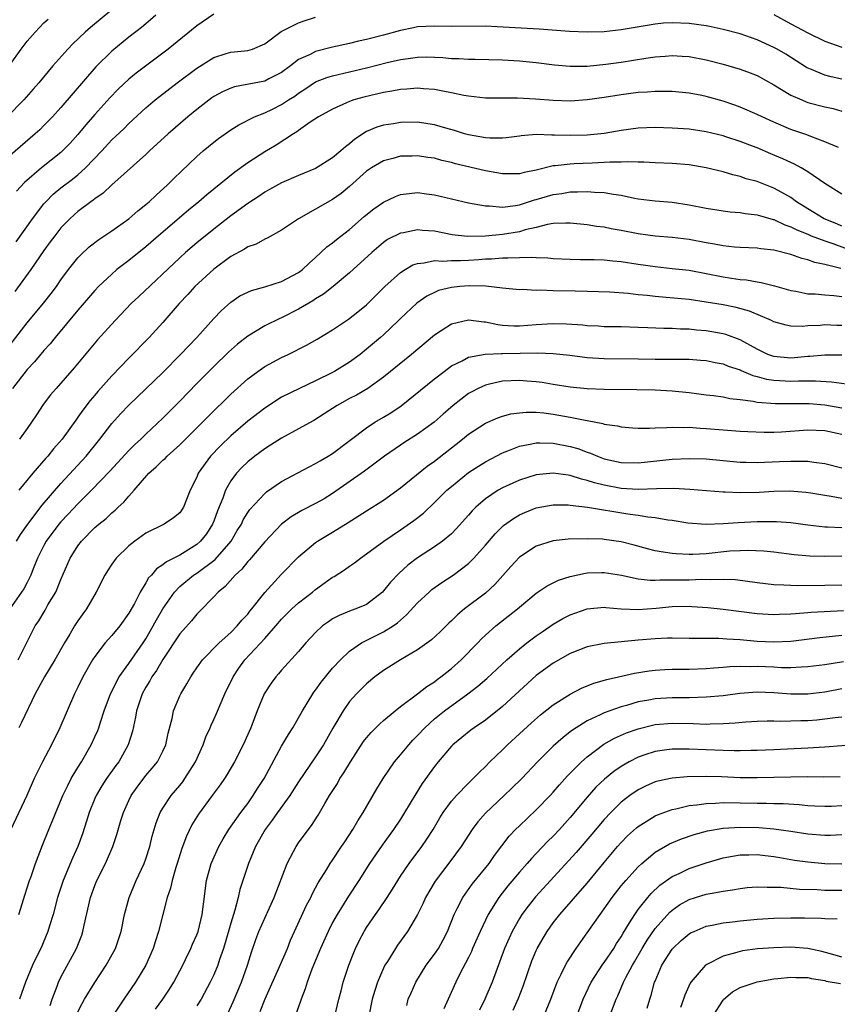
# Model space of a CAD drawing. Units: inches. Extents: x 2599874 to 2601000, y 1479000 to 1482000.
# Drawn here: x 2600274 to 2600370, y 1479750 to 1479866 of the extents above; entities that cross this region are included whole.
import ezdxf

# ---------------------------------------------------------------- set-up
doc = ezdxf.new("R2010")
doc.units = ezdxf.units.IN
doc.header["$MEASUREMENT"] = 0
doc.layers.add('LD25981479_2ft', color=230, linetype='Continuous')

msp = doc.modelspace()

# ---------------------------------------------------------------- linework, layer by layer
at = {"layer": 'LD25981479_2ft'}
for points, elevation in [([(2600285, 1479867.62), (2600282.46, 1479865.54), (2600281.86, 1479865), (2600280.38, 1479863.62), (2600279.81, 1479863), (2600278.06, 1479861), (2600276.38, 1479859), (2600275.72, 1479858.28), (2600274.63, 1479857), (2600272.66, 1479855)], 10640), ([(2600290.19, 1479867), (2600289.56, 1479866.44), (2600289, 1479865.98), (2600288.47, 1479865.53), (2600287, 1479864.39), (2600285, 1479862.76), (2600283.1, 1479860.9), (2600279, 1479856.1), (2600277.99, 1479855), (2600277, 1479853.98), (2600276.51, 1479853.49), (2600275.98, 1479853), (2600273, 1479850.46)], 10638), ([(2600273, 1479861.19), (2600274.31, 1479863), (2600275, 1479863.93), (2600275.97, 1479865), (2600277, 1479866.07), (2600277.49, 1479866.51)], 10642), ([(2600273.73, 1479840.27), (2600275.63, 1479843), (2600277, 1479844.75), (2600277.22, 1479845), (2600278.1, 1479845.9), (2600279, 1479846.63), (2600280.34, 1479847.66), (2600281, 1479848.19), (2600281.9, 1479849), (2600283.8, 1479851), (2600285, 1479852.3), (2600286.39, 1479853.61), (2600287, 1479854.23), (2600289, 1479856.05), (2600290.11, 1479857), (2600290.6, 1479857.4), (2600292.69, 1479859), (2600295, 1479860.73), (2600297, 1479862.01), (2600298.46, 1479862.46), (2600299, 1479862.64), (2600301, 1479862.83), (2600301.57, 1479863), (2600303, 1479863.63), (2600304.93, 1479865.07), (2600305.17, 1479865.17), (2600307, 1479866.08), (2600307.67, 1479866.33), (2600309, 1479866.75)], 10634), ([(2600297, 1479867.12), (2600295, 1479865.74), (2600291.63, 1479863), (2600287.85, 1479860.15), (2600287, 1479859.43), (2600285.75, 1479858.25), (2600284.76, 1479857.24), (2600283, 1479855.28), (2600281.94, 1479854.06), (2600281, 1479852.93), (2600280.08, 1479851.92), (2600279.2, 1479851), (2600279, 1479850.82), (2600276.71, 1479849), (2600274.72, 1479847.28), (2600273.77, 1479846.23)], 10636), ([(2600363, 1479867.06), (2600365, 1479865.97), (2600367, 1479864.92), (2600369, 1479863.92), (2600371, 1479863.21)], 10634), ([(2600371, 1479859.45), (2600369.73, 1479859.73), (2600369, 1479859.93), (2600367.42, 1479860.58), (2600367, 1479860.73), (2600366.82, 1479860.82), (2600364.39, 1479862.39), (2600363.36, 1479863), (2600363, 1479863.19), (2600361, 1479864.09), (2600359, 1479864.79), (2600357, 1479865.32), (2600355.61, 1479865.61), (2600355, 1479865.72), (2600353, 1479866.01), (2600351, 1479866.1), (2600349.97, 1479866.03), (2600349, 1479865.94), (2600345, 1479865.27), (2600343, 1479865.04), (2600341, 1479864.97), (2600338.92, 1479865.08), (2600335.34, 1479865.34), (2600334.64, 1479865.36), (2600330.39, 1479865.61), (2600329, 1479865.68), (2600325, 1479865.67), (2600323, 1479865.71), (2600321, 1479865.6), (2600320.52, 1479865.48), (2600319, 1479865.18), (2600317, 1479864.63), (2600315, 1479864.11), (2600314.07, 1479863.93), (2600313, 1479863.65), (2600311, 1479863.2), (2600309, 1479862.69), (2600308.35, 1479862.35), (2600307, 1479861.75), (2600306.03, 1479861), (2600305, 1479860.24), (2600303.49, 1479859.49), (2600303, 1479859.22), (2600299.44, 1479858.56), (2600299, 1479858.4), (2600298.03, 1479857.97), (2600297, 1479857.39), (2600296.77, 1479857.23), (2600295, 1479855.88), (2600293.93, 1479855), (2600291.64, 1479853), (2600289.44, 1479851), (2600289, 1479850.58), (2600285, 1479847), (2600283.98, 1479846.02), (2600283, 1479845.36), (2600282.81, 1479845.19), (2600282.53, 1479845), (2600281, 1479843.86), (2600280.55, 1479843.45), (2600280.04, 1479843), (2600279, 1479841.94), (2600278.26, 1479841), (2600277.74, 1479840.26), (2600277, 1479839.27), (2600275.45, 1479837), (2600273.57, 1479834.43)], 10632), ([(2600273, 1479828.15), (2600275, 1479830.74), (2600276.95, 1479833.05), (2600277.83, 1479834.17), (2600278.46, 1479835), (2600279, 1479835.78), (2600279.9, 1479837), (2600281, 1479838.4), (2600281.29, 1479838.71), (2600282.33, 1479839.67), (2600283.45, 1479840.55), (2600285, 1479841.57), (2600287, 1479843), (2600288.07, 1479843.93), (2600289, 1479844.67), (2600289.39, 1479845), (2600290.21, 1479845.79), (2600291.57, 1479847), (2600292.28, 1479847.72), (2600295, 1479850.32), (2600295.77, 1479851), (2600297, 1479852.04), (2600297.54, 1479852.46), (2600299, 1479853.48), (2600299.94, 1479854.06), (2600301.8, 1479855), (2600303, 1479855.49), (2600303.93, 1479855.93), (2600305, 1479856.47), (2600305.8, 1479857), (2600306.54, 1479857.46), (2600307, 1479857.79), (2600307.73, 1479858.26), (2600309, 1479859.12), (2600310.34, 1479859.66), (2600311, 1479859.85), (2600315, 1479860.8), (2600317.41, 1479861.41), (2600319, 1479861.76), (2600319.9, 1479861.9), (2600321, 1479862.03), (2600322.06, 1479862.06), (2600323, 1479862.03), (2600323.99, 1479861.99), (2600325, 1479861.9), (2600325.89, 1479861.89), (2600327, 1479861.8), (2600327.8, 1479861.8), (2600331, 1479861.71), (2600333, 1479861.6), (2600335, 1479861.4), (2600337.14, 1479861.14), (2600338.97, 1479860.97), (2600341, 1479860.98), (2600343.2, 1479861.2), (2600345, 1479861.46), (2600347.92, 1479861.92), (2600349, 1479862.07), (2600350.17, 1479862.17), (2600351, 1479862.22), (2600352.17, 1479862.17), (2600353, 1479862.11), (2600355, 1479861.74), (2600357, 1479861.23), (2600359, 1479860.63), (2600360.19, 1479860.19), (2600361, 1479859.86), (2600363, 1479858.77), (2600365, 1479857.55), (2600366.26, 1479857), (2600366.79, 1479856.79), (2600367, 1479856.71), (2600369, 1479856.19), (2600369.97, 1479855.97), (2600371, 1479855.69)], 10630), ([(2600370.59, 1479851.41), (2600369, 1479852.05), (2600367.33, 1479852.67), (2600366.87, 1479852.87), (2600365, 1479853.53), (2600363, 1479854.37), (2600361.59, 1479855), (2600361, 1479855.29), (2600359, 1479856.15), (2600358.39, 1479856.39), (2600357, 1479856.86), (2600355, 1479857.41), (2600354.49, 1479857.51), (2600353, 1479857.79), (2600351, 1479857.99), (2600350.02, 1479857.98), (2600349, 1479858.01), (2600348.08, 1479857.92), (2600347, 1479857.86), (2600345, 1479857.61), (2600343, 1479857.3), (2600341, 1479857.02), (2600339, 1479856.86), (2600337, 1479856.92), (2600334.9, 1479857.1), (2600332.78, 1479857.22), (2600329, 1479857.22), (2600327, 1479857.43), (2600326.48, 1479857.52), (2600325, 1479857.84), (2600323.98, 1479858.02), (2600323, 1479858.23), (2600321.69, 1479858.31), (2600321, 1479858.38), (2600319.73, 1479858.27), (2600319, 1479858.24), (2600317.97, 1479858.03), (2600317, 1479857.88), (2600314.67, 1479857.33), (2600313.52, 1479857), (2600313, 1479856.82), (2600312.65, 1479856.65), (2600311, 1479855.93), (2600309.32, 1479855), (2600308.36, 1479854.36), (2600307, 1479853.4), (2600306.78, 1479853.22), (2600306.4, 1479853), (2600304.34, 1479851.66), (2600303, 1479850.87), (2600301, 1479849.59), (2600299.5, 1479848.5), (2600296.18, 1479845.82), (2600295.26, 1479845), (2600294.01, 1479843.99), (2600290.49, 1479841), (2600289, 1479839.7), (2600287, 1479838.08), (2600286.38, 1479837.62), (2600285.6, 1479837), (2600285, 1479836.48), (2600283.44, 1479835), (2600283, 1479834.54), (2600281, 1479832.23), (2600278.31, 1479829), (2600277.73, 1479828.27), (2600277, 1479827.46), (2600275.88, 1479826.12), (2600275, 1479825.21), (2600273.31, 1479823)], 10628), ([(2600371, 1479845.9), (2600369, 1479847.13), (2600367, 1479848.52), (2600366.2, 1479849), (2600365.43, 1479849.43), (2600365, 1479849.61), (2600364.05, 1479850.05), (2600362.64, 1479850.64), (2600361, 1479851.34), (2600360.45, 1479851.55), (2600359, 1479852.11), (2600357.34, 1479852.66), (2600357, 1479852.76), (2600355, 1479853.25), (2600353, 1479853.54), (2600351, 1479853.69), (2600349, 1479853.75), (2600347, 1479853.66), (2600345, 1479853.38), (2600343, 1479853.06), (2600341, 1479852.86), (2600339, 1479852.8), (2600337.14, 1479852.86), (2600336.84, 1479852.84), (2600335, 1479852.91), (2600333.22, 1479852.78), (2600333, 1479852.74), (2600331.45, 1479852.55), (2600331, 1479852.51), (2600329.51, 1479852.49), (2600329, 1479852.53), (2600327, 1479852.87), (2600326.54, 1479853), (2600325.38, 1479853.38), (2600324.33, 1479853.67), (2600323, 1479854.07), (2600322.2, 1479854.2), (2600321, 1479854.36), (2600319, 1479854.33), (2600318.19, 1479854.19), (2600317, 1479854.01), (2600316.22, 1479853.78), (2600315, 1479853.26), (2600313.61, 1479852.39), (2600313, 1479851.84), (2600312.51, 1479851.49), (2600311.99, 1479851), (2600311, 1479850.17), (2600309, 1479848.92), (2600307, 1479848.08), (2600305, 1479847.22), (2600303.57, 1479846.43), (2600303, 1479846.12), (2600302.33, 1479845.67), (2600301, 1479844.81), (2600299, 1479843.35), (2600297, 1479841.78), (2600295, 1479840.14), (2600293.67, 1479839), (2600293, 1479838.39), (2600288.16, 1479833.84), (2600287.28, 1479833), (2600285.37, 1479831), (2600283.29, 1479828.71), (2600280.56, 1479825.44), (2600278.42, 1479823), (2600277.77, 1479822.23), (2600276.91, 1479821.09), (2600276.1, 1479819.9), (2600275.51, 1479819), (2600275, 1479818.29), (2600274.13, 1479817)], 10626), ([(2600371, 1479842.14), (2600370.4, 1479842.4), (2600368.9, 1479843), (2600367, 1479844.16), (2600365.67, 1479845), (2600365, 1479845.5), (2600363.93, 1479846.07), (2600363, 1479846.6), (2600361, 1479847.37), (2600359.71, 1479847.71), (2600359, 1479847.99), (2600358.17, 1479848.17), (2600357, 1479848.52), (2600355, 1479849.01), (2600353, 1479849.34), (2600351, 1479849.5), (2600349, 1479849.57), (2600347.65, 1479849.65), (2600347, 1479849.65), (2600345.71, 1479849.71), (2600345, 1479849.67), (2600343.67, 1479849.67), (2600343, 1479849.61), (2600341.56, 1479849.56), (2600339.45, 1479849.45), (2600339, 1479849.44), (2600337.23, 1479849.23), (2600337, 1479849.22), (2600335, 1479848.73), (2600333.56, 1479848.44), (2600333, 1479848.29), (2600331, 1479848.28), (2600329, 1479848.63), (2600325.48, 1479849.48), (2600325, 1479849.62), (2600323.87, 1479849.87), (2600323, 1479850.12), (2600322.22, 1479850.22), (2600321, 1479850.41), (2600320.39, 1479850.39), (2600319, 1479850.36), (2600318.1, 1479850.1), (2600317, 1479849.84), (2600315.57, 1479849), (2600315, 1479848.6), (2600313, 1479846.8), (2600312.02, 1479845.98), (2600311, 1479845.25), (2600306.99, 1479843), (2600305, 1479841.63), (2600303.3, 1479840.7), (2600303, 1479840.58), (2600302, 1479840), (2600301, 1479839.67), (2600300.61, 1479839.39), (2600299, 1479838.55), (2600297, 1479837.07), (2600294.78, 1479835), (2600293.94, 1479834.06), (2600292.94, 1479833), (2600291, 1479830.75), (2600289.41, 1479829), (2600287, 1479826.55), (2600285, 1479824.46), (2600283.36, 1479822.64), (2600283, 1479822.2), (2600282.44, 1479821.57), (2600281.57, 1479820.43), (2600281, 1479819.59), (2600280.74, 1479819.26), (2600279.14, 1479817), (2600278.13, 1479815.87), (2600277.44, 1479815), (2600277.22, 1479814.78), (2600275.68, 1479813), (2600274.02, 1479811)], 10624), ([(2600273.78, 1479805), (2600274.22, 1479805.78), (2600275.08, 1479807), (2600276.77, 1479809.23), (2600279, 1479811.8), (2600281.95, 1479815), (2600283.59, 1479817), (2600285, 1479818.85), (2600286.01, 1479819.99), (2600287, 1479821.04), (2600291, 1479824.88), (2600293.1, 1479827), (2600294.01, 1479827.99), (2600295, 1479829), (2600297, 1479831.22), (2600297.86, 1479832.14), (2600299, 1479833.17), (2600300.09, 1479833.91), (2600301, 1479834.36), (2600301.45, 1479834.55), (2600303, 1479834.97), (2600305, 1479835.61), (2600307, 1479836.66), (2600307.45, 1479837), (2600308.24, 1479837.76), (2600309, 1479838.43), (2600309.62, 1479839), (2600310.32, 1479839.68), (2600311, 1479840.16), (2600311.46, 1479840.54), (2600313, 1479841.73), (2600314.73, 1479843.27), (2600315.85, 1479844.15), (2600317, 1479844.96), (2600318.4, 1479845.6), (2600319, 1479845.84), (2600320.03, 1479845.97), (2600321, 1479846.07), (2600322.06, 1479845.94), (2600323, 1479845.82), (2600327, 1479844.88), (2600329, 1479844.5), (2600329.49, 1479844.51), (2600331, 1479844.37), (2600332.55, 1479844.55), (2600333, 1479844.64), (2600334.78, 1479845.22), (2600335, 1479845.27), (2600337, 1479845.87), (2600338.01, 1479845.99), (2600339, 1479846.17), (2600339.85, 1479846.15), (2600341, 1479846.21), (2600341.87, 1479846.13), (2600343, 1479846.1), (2600344.11, 1479845.89), (2600345, 1479845.78), (2600346.57, 1479845.43), (2600347, 1479845.36), (2600349, 1479845.09), (2600351, 1479844.93), (2600353, 1479844.65), (2600355, 1479844.26), (2600357, 1479843.93), (2600357.82, 1479843.82), (2600359, 1479843.72), (2600359.6, 1479843.6), (2600361, 1479843.45), (2600362.91, 1479842.91), (2600363, 1479842.89), (2600364.28, 1479842.28), (2600365, 1479842.06), (2600365.68, 1479841.68), (2600367, 1479841.16), (2600367.38, 1479841), (2600369, 1479840.38), (2600369.94, 1479840.06), (2600373, 1479838.92)], 10622), ([(2600370.86, 1479837.14), (2600369, 1479837.61), (2600367.82, 1479837.82), (2600367, 1479838.14), (2600366.29, 1479838.29), (2600365, 1479838.77), (2600363, 1479839.28), (2600361.44, 1479839.44), (2600361, 1479839.52), (2600359, 1479839.6), (2600358.35, 1479839.65), (2600357, 1479839.8), (2600356.01, 1479840.01), (2600355, 1479840.17), (2600353, 1479840.54), (2600351, 1479840.78), (2600349, 1479840.95), (2600347, 1479841.2), (2600345, 1479841.61), (2600343.81, 1479841.81), (2600343, 1479841.99), (2600342.09, 1479842.09), (2600341, 1479842.26), (2600339, 1479842.46), (2600338.48, 1479842.48), (2600337, 1479842.42), (2600336.32, 1479842.32), (2600335, 1479841.97), (2600333.68, 1479841.68), (2600333, 1479841.47), (2600331, 1479841.13), (2600329, 1479840.94), (2600326.89, 1479840.89), (2600325.09, 1479841.09), (2600323, 1479841.52), (2600321.61, 1479841.61), (2600321, 1479841.67), (2600319.35, 1479841.35), (2600319, 1479841.31), (2600317.47, 1479840.53), (2600317, 1479840.2), (2600315.61, 1479839), (2600313, 1479836.61), (2600311.06, 1479835), (2600309.91, 1479834.09), (2600309, 1479833.54), (2600308.68, 1479833.32), (2600307, 1479832.32), (2600305, 1479831.32), (2600304.77, 1479831.23), (2600303, 1479830.37), (2600301, 1479829.15), (2600299.8, 1479828.2), (2600298.75, 1479827.25), (2600297, 1479825.57), (2600295, 1479823.56), (2600293, 1479821.5), (2600291, 1479819.5), (2600289, 1479817.61), (2600288.39, 1479817), (2600287.66, 1479816.34), (2600287, 1479815.66), (2600284.76, 1479813.24), (2600282.61, 1479811), (2600281, 1479809.39), (2600279.84, 1479808.16), (2600279, 1479807.29), (2600278.75, 1479807), (2600277.27, 1479805), (2600277, 1479804.5), (2600276.25, 1479803), (2600275.73, 1479801.73), (2600275.45, 1479801), (2600275, 1479800.12), (2600274.61, 1479799.39), (2600274.36, 1479799), (2600272.98, 1479797)], 10620), ([(2600273.95, 1479791), (2600275, 1479793.13), (2600275.97, 1479795), (2600276.38, 1479795.62), (2600277.13, 1479796.87), (2600277.47, 1479797.47), (2600278.39, 1479799), (2600279, 1479800.47), (2600280.1, 1479803), (2600281, 1479804.45), (2600281.42, 1479805), (2600283, 1479806.59), (2600283.47, 1479807), (2600284.32, 1479807.68), (2600285, 1479808.34), (2600285.37, 1479808.63), (2600285.73, 1479809), (2600286.4, 1479809.6), (2600287, 1479810.31), (2600287.63, 1479811), (2600289.37, 1479813), (2600290.23, 1479813.76), (2600291, 1479814.52), (2600291.26, 1479814.74), (2600291.51, 1479815), (2600293, 1479816.33), (2600295.68, 1479819), (2600296.33, 1479819.67), (2600299, 1479822.33), (2600301, 1479824.14), (2600302.18, 1479825), (2600303, 1479825.58), (2600305, 1479826.64), (2600305.76, 1479827), (2600307.91, 1479828.09), (2600309.18, 1479828.82), (2600311, 1479829.9), (2600312.86, 1479831.14), (2600313.99, 1479832.01), (2600315, 1479832.84), (2600317.14, 1479835), (2600319, 1479836.67), (2600319.53, 1479837), (2600320.45, 1479837.55), (2600321, 1479837.73), (2600321.8, 1479837.8), (2600323, 1479838.07), (2600324, 1479838.01), (2600325, 1479838.08), (2600326.06, 1479838.06), (2600327, 1479838.11), (2600328.21, 1479838.21), (2600329, 1479838.26), (2600329.73, 1479838.27), (2600331, 1479838.4), (2600331.63, 1479838.37), (2600333, 1479838.44), (2600334.46, 1479838.46), (2600335, 1479838.41), (2600336.37, 1479838.37), (2600337, 1479838.32), (2600339, 1479838.22), (2600340.19, 1479838.19), (2600341.81, 1479838.19), (2600343, 1479838.15), (2600344.03, 1479838.03), (2600345, 1479837.94), (2600347, 1479837.63), (2600349, 1479837.36), (2600351, 1479837.15), (2600353, 1479836.92), (2600355, 1479836.56), (2600357, 1479836.14), (2600358.01, 1479836.01), (2600359, 1479835.84), (2600359.78, 1479835.78), (2600361, 1479835.56), (2600361.49, 1479835.49), (2600363.07, 1479835.07), (2600365, 1479834.52), (2600365.56, 1479834.44), (2600367, 1479834.16), (2600367.86, 1479834.14), (2600369, 1479834.03), (2600370.04, 1479833.96), (2600371, 1479833.83)], 10618), ([(2600371, 1479830.41), (2600370.42, 1479830.42), (2600369, 1479830.48), (2600368.42, 1479830.42), (2600367, 1479830.37), (2600366.31, 1479830.31), (2600365, 1479830.34), (2600364.45, 1479830.45), (2600363, 1479830.85), (2600362.71, 1479831), (2600360.11, 1479832.11), (2600358.53, 1479832.53), (2600357, 1479832.83), (2600355, 1479833.18), (2600353, 1479833.47), (2600350.28, 1479833.72), (2600349, 1479833.82), (2600348.06, 1479833.94), (2600347, 1479834.03), (2600345.83, 1479834.17), (2600343.66, 1479834.34), (2600341, 1479834.43), (2600339.56, 1479834.44), (2600337, 1479834.49), (2600335.44, 1479834.56), (2600335, 1479834.54), (2600333.36, 1479834.64), (2600333, 1479834.63), (2600331, 1479834.83), (2600329.06, 1479835.06), (2600327.09, 1479835.09), (2600325.98, 1479835), (2600325, 1479834.9), (2600323.48, 1479834.52), (2600323, 1479834.31), (2600322.12, 1479833.88), (2600320.94, 1479833.06), (2600319, 1479831.24), (2600318.77, 1479831), (2600317, 1479829.31), (2600316.65, 1479829), (2600315, 1479827.61), (2600314.23, 1479827), (2600313, 1479826.1), (2600311.24, 1479825), (2600311, 1479824.87), (2600309, 1479823.9), (2600307.09, 1479823), (2600305, 1479821.95), (2600303, 1479820.67), (2600301, 1479819.14), (2600299, 1479817.41), (2600297.78, 1479816.22), (2600296.62, 1479815), (2600295.18, 1479813), (2600295, 1479812.55), (2600294.21, 1479811), (2600293.44, 1479809), (2600293, 1479808.35), (2600292.26, 1479807.74), (2600291.14, 1479807), (2600289, 1479805.95), (2600287.7, 1479805), (2600287, 1479804.44), (2600285.51, 1479803), (2600285, 1479802.28), (2600284.49, 1479801.51), (2600284.17, 1479801), (2600283.15, 1479799), (2600282.02, 1479797), (2600281.58, 1479796.42), (2600281, 1479795.61), (2600280.61, 1479795), (2600280.04, 1479794.04), (2600279.4, 1479793), (2600278.27, 1479791), (2600277.06, 1479789), (2600275.97, 1479787), (2600274.37, 1479783.63), (2600274.02, 1479783)], 10616), ([(2600371, 1479826.91), (2600369, 1479826.93), (2600367.24, 1479826.76), (2600367, 1479826.75), (2600365.41, 1479826.59), (2600365, 1479826.57), (2600363, 1479826.74), (2600362.29, 1479827), (2600361, 1479827.62), (2600359, 1479828.72), (2600357.34, 1479829.34), (2600357, 1479829.43), (2600355, 1479829.8), (2600353.88, 1479829.88), (2600353, 1479829.98), (2600351.98, 1479829.98), (2600351, 1479830.04), (2600350.04, 1479830.04), (2600348.12, 1479830.12), (2600347, 1479830.18), (2600345, 1479830.24), (2600343, 1479830.27), (2600342.33, 1479830.33), (2600341, 1479830.39), (2600340.46, 1479830.46), (2600338.57, 1479830.57), (2600337, 1479830.59), (2600335, 1479830.48), (2600333, 1479830.34), (2600332.34, 1479830.34), (2600331, 1479830.42), (2600330.48, 1479830.48), (2600329, 1479830.81), (2600328.81, 1479830.81), (2600327, 1479831.05), (2600325, 1479830.58), (2600323.78, 1479829.78), (2600323, 1479829.29), (2600320.29, 1479827), (2600317, 1479824.31), (2600315.15, 1479823), (2600313.8, 1479822.2), (2600313, 1479821.79), (2600311.55, 1479821), (2600310, 1479820), (2600308.78, 1479819.22), (2600307, 1479818.22), (2600305, 1479817.14), (2600303.7, 1479816.3), (2600303, 1479815.87), (2600301.83, 1479815), (2600301, 1479814.34), (2600300.32, 1479813.68), (2600299.68, 1479813), (2600299, 1479812.11), (2600298.38, 1479811), (2600298.05, 1479810.05), (2600297.43, 1479808.57), (2600297, 1479807.34), (2600296.86, 1479807), (2600296.14, 1479805.86), (2600295.45, 1479805), (2600295, 1479804.6), (2600293, 1479803.36), (2600291.43, 1479802.57), (2600291, 1479802.2), (2600290.25, 1479801.75), (2600289.65, 1479801), (2600289.33, 1479800.67), (2600289, 1479800.07), (2600288.35, 1479799), (2600287.66, 1479797.66), (2600287, 1479796.5), (2600285.92, 1479795), (2600285, 1479793.88), (2600284.21, 1479793), (2600283, 1479791.41), (2600282.73, 1479791), (2600281.59, 1479789), (2600281, 1479787.78), (2600280.6, 1479787), (2600278.86, 1479783), (2600277.87, 1479781), (2600276.84, 1479779), (2600275.86, 1479777), (2600274.96, 1479775), (2600273.06, 1479770.94)], 10614), ([(2600274.04, 1479761), (2600274.28, 1479761.72), (2600274.74, 1479763.26), (2600275.3, 1479765), (2600275.48, 1479765.48), (2600276, 1479767), (2600276.83, 1479769.17), (2600277.59, 1479771), (2600277.96, 1479771.96), (2600279.22, 1479775), (2600279.79, 1479776.21), (2600280.22, 1479777), (2600281, 1479778.33), (2600281.41, 1479779), (2600282.56, 1479781), (2600283, 1479781.93), (2600283.33, 1479782.67), (2600283.46, 1479783), (2600283.65, 1479783.65), (2600284.1, 1479785), (2600284.83, 1479787), (2600285.87, 1479789), (2600287, 1479790.59), (2600288.68, 1479793), (2600289, 1479793.49), (2600289.88, 1479795), (2600290.27, 1479795.73), (2600291, 1479797.01), (2600292.38, 1479799), (2600293, 1479799.63), (2600294.63, 1479801), (2600295, 1479801.24), (2600297.18, 1479802.82), (2600299.06, 1479805), (2600299.77, 1479806.23), (2600300.25, 1479807), (2600300.48, 1479807.52), (2600301, 1479808.36), (2600301.26, 1479808.74), (2600303, 1479810.61), (2600303.21, 1479810.79), (2600305, 1479812.03), (2600308.24, 1479813.76), (2600309, 1479814.13), (2600309.53, 1479814.47), (2600310.47, 1479815), (2600311, 1479815.34), (2600315, 1479818.37), (2600315.98, 1479819), (2600317, 1479819.59), (2600317.87, 1479820.13), (2600319.07, 1479820.93), (2600323, 1479824.14), (2600324.13, 1479825), (2600325, 1479825.64), (2600326.26, 1479826.26), (2600327, 1479826.67), (2600328.96, 1479827.04), (2600330.89, 1479827.11), (2600331, 1479827.1), (2600335.19, 1479827.19), (2600337, 1479827.12), (2600338.93, 1479826.93), (2600341, 1479826.66), (2600343, 1479826.52), (2600347, 1479826.5), (2600349, 1479826.46), (2600350.46, 1479826.46), (2600351.57, 1479826.43), (2600353, 1479826.44), (2600354.34, 1479826.34), (2600355, 1479826.28), (2600356.05, 1479826.05), (2600357, 1479825.88), (2600357.62, 1479825.62), (2600359, 1479825.18), (2600359.12, 1479825.12), (2600360.52, 1479824.52), (2600361, 1479824.41), (2600362.1, 1479824.1), (2600363, 1479823.96), (2600365, 1479823.86), (2600365.9, 1479823.9), (2600367, 1479823.89), (2600367.9, 1479823.9), (2600369.78, 1479823.78), (2600371.53, 1479823.53)], 10612), ([(2600371, 1479820.67), (2600369, 1479821.03), (2600367.16, 1479821.16), (2600363.17, 1479821.17), (2600361, 1479821.35), (2600360.54, 1479821.46), (2600359, 1479821.66), (2600357.78, 1479821.78), (2600357, 1479821.96), (2600355.88, 1479822.12), (2600355, 1479822.21), (2600353, 1479822.46), (2600351, 1479822.67), (2600349, 1479822.78), (2600346.84, 1479822.84), (2600343, 1479822.86), (2600341, 1479822.95), (2600339, 1479823.15), (2600337, 1479823.46), (2600335.68, 1479823.68), (2600335, 1479823.77), (2600333.87, 1479823.87), (2600333, 1479823.92), (2600331, 1479823.84), (2600329.48, 1479823.48), (2600329, 1479823.39), (2600328.15, 1479823), (2600327.4, 1479822.6), (2600327, 1479822.38), (2600325.22, 1479821), (2600324.03, 1479819.97), (2600322.96, 1479819), (2600321, 1479817.61), (2600319.4, 1479816.6), (2600319, 1479816.32), (2600317.12, 1479815), (2600314.76, 1479813.24), (2600311, 1479810.62), (2600310, 1479810), (2600309, 1479809.42), (2600307.39, 1479808.61), (2600306.13, 1479807.87), (2600305, 1479807), (2600303, 1479804.93), (2600301.21, 1479802.79), (2600301, 1479802.59), (2600300.32, 1479801.68), (2600299.53, 1479801), (2600298.35, 1479799.65), (2600297.51, 1479799), (2600297, 1479798.43), (2600295.31, 1479796.69), (2600295, 1479796.39), (2600294.38, 1479795.62), (2600293, 1479794.08), (2600291, 1479791.03), (2600290.26, 1479789.74), (2600289.72, 1479789), (2600289.48, 1479788.52), (2600289, 1479787.77), (2600288.57, 1479787), (2600287.89, 1479785), (2600287.77, 1479784.23), (2600287.41, 1479782.59), (2600286.92, 1479781), (2600285.8, 1479779), (2600285.46, 1479778.54), (2600284.38, 1479777), (2600283.83, 1479776.17), (2600283.15, 1479775), (2600283, 1479774.67), (2600282.31, 1479773), (2600282.01, 1479771.99), (2600281.52, 1479770.48), (2600280.97, 1479769), (2600280.36, 1479767.64), (2600279.24, 1479765), (2600278.58, 1479763), (2600278.07, 1479761), (2600277.65, 1479759.65), (2600277.47, 1479759), (2600276.62, 1479757), (2600276.08, 1479755.92), (2600275.66, 1479755), (2600274.81, 1479753), (2600274.13, 1479751)], 10610), ([(2600277.73, 1479750.27), (2600277.98, 1479751), (2600278.56, 1479752.56), (2600278.7, 1479753), (2600279, 1479753.62), (2600280.84, 1479757), (2600281.44, 1479758.56), (2600281.58, 1479759), (2600281.73, 1479759.73), (2600282.48, 1479763), (2600283, 1479764.41), (2600283.24, 1479765), (2600284.24, 1479767), (2600285.12, 1479769), (2600285.6, 1479770.4), (2600286.06, 1479772.06), (2600286.35, 1479773), (2600287, 1479774.44), (2600287.27, 1479775), (2600287.99, 1479776.01), (2600289, 1479777.36), (2600289.76, 1479778.24), (2600290.36, 1479779), (2600291, 1479780.25), (2600291.35, 1479781), (2600291.64, 1479782.36), (2600292.09, 1479784.09), (2600292.27, 1479785), (2600293, 1479786.76), (2600293.11, 1479787), (2600293.83, 1479788.17), (2600294.28, 1479789), (2600294.58, 1479789.42), (2600295, 1479790.07), (2600295.66, 1479791), (2600297.64, 1479793), (2600299, 1479794.22), (2600299.77, 1479795), (2600300.32, 1479795.68), (2600301, 1479796.4), (2600301.26, 1479796.74), (2600301.49, 1479797), (2600303, 1479798.93), (2600305, 1479801.09), (2600307, 1479803.13), (2600309, 1479804.83), (2600309.24, 1479805), (2600311, 1479806.04), (2600312.82, 1479807.18), (2600315, 1479808.58), (2600317, 1479809.84), (2600319, 1479811.26), (2600322.16, 1479813.84), (2600323, 1479814.44), (2600325.57, 1479816.43), (2600326.3, 1479817), (2600327, 1479817.59), (2600329, 1479818.91), (2600330.46, 1479819.54), (2600331, 1479819.71), (2600332, 1479820), (2600333, 1479820.13), (2600333.79, 1479820.21), (2600335, 1479820.2), (2600335.88, 1479820.12), (2600337, 1479819.98), (2600339, 1479819.62), (2600340.74, 1479819.26), (2600341, 1479819.22), (2600342.85, 1479818.85), (2600343, 1479818.8), (2600344.57, 1479818.57), (2600345, 1479818.46), (2600346.37, 1479818.37), (2600347, 1479818.33), (2600348.33, 1479818.33), (2600349, 1479818.37), (2600350.39, 1479818.39), (2600351, 1479818.43), (2600352.39, 1479818.39), (2600353, 1479818.41), (2600354.31, 1479818.31), (2600355, 1479818.29), (2600359, 1479817.96), (2600359.9, 1479817.9), (2600361.83, 1479817.83), (2600363, 1479817.84), (2600363.89, 1479817.89), (2600367, 1479818.11), (2600369, 1479818.05), (2600371, 1479817.61)], 10608), ([(2600281, 1479749.5), (2600281.49, 1479750.51), (2600281.78, 1479751), (2600283, 1479752.97), (2600284.34, 1479755), (2600285.41, 1479757), (2600286.08, 1479759), (2600286.5, 1479761), (2600287.05, 1479763), (2600287.86, 1479765), (2600288.8, 1479767), (2600289, 1479767.55), (2600289.47, 1479769), (2600289.76, 1479770.24), (2600290.2, 1479771.8), (2600290.68, 1479773), (2600291, 1479773.52), (2600291.98, 1479775), (2600293, 1479776.2), (2600293.36, 1479776.64), (2600293.6, 1479777), (2600294.86, 1479779), (2600295.77, 1479781), (2600296.08, 1479781.92), (2600296.57, 1479783), (2600296.68, 1479783.32), (2600297, 1479783.98), (2600297.31, 1479784.69), (2600298.3, 1479787), (2600299.27, 1479789), (2600299.96, 1479790.04), (2600300.67, 1479791), (2600303, 1479793.51), (2600304.33, 1479795), (2600305, 1479795.78), (2600306.21, 1479797), (2600307, 1479797.73), (2600308.63, 1479799), (2600309, 1479799.31), (2600311, 1479800.75), (2600311.17, 1479800.83), (2600312.39, 1479801.61), (2600313, 1479802.05), (2600313.57, 1479802.43), (2600314.29, 1479803), (2600315, 1479803.49), (2600317.02, 1479805), (2600319, 1479806.33), (2600320.57, 1479807.43), (2600321.69, 1479808.31), (2600323, 1479809.54), (2600324.47, 1479811), (2600325, 1479811.45), (2600327, 1479813.07), (2600328.17, 1479813.83), (2600329, 1479814.35), (2600331, 1479815.41), (2600331.65, 1479815.65), (2600333, 1479816.19), (2600334.46, 1479816.46), (2600335, 1479816.59), (2600335.4, 1479816.6), (2600337, 1479816.55), (2600339, 1479816.16), (2600339.9, 1479815.9), (2600341, 1479815.48), (2600341.37, 1479815.37), (2600342.19, 1479815), (2600343, 1479814.7), (2600345, 1479814.26), (2600347, 1479814.24), (2600351, 1479814.66), (2600353, 1479814.75), (2600355, 1479814.69), (2600357, 1479814.49), (2600359, 1479814.3), (2600359.7, 1479814.3), (2600361, 1479814.27), (2600363.63, 1479814.37), (2600365, 1479814.43), (2600366.44, 1479814.44), (2600367, 1479814.41), (2600367.71, 1479814.29), (2600369, 1479814.15), (2600371, 1479813.65)], 10606), ([(2600371, 1479810.02), (2600369.73, 1479810.27), (2600369, 1479810.38), (2600367.34, 1479810.66), (2600366.74, 1479810.74), (2600364.87, 1479810.87), (2600363, 1479810.83), (2600361.26, 1479810.74), (2600359, 1479810.69), (2600357.24, 1479810.76), (2600357, 1479810.75), (2600353.1, 1479811.1), (2600351.2, 1479811.2), (2600349.17, 1479811.17), (2600347, 1479811.09), (2600345, 1479811.2), (2600343, 1479811.58), (2600341.86, 1479811.86), (2600341, 1479812.16), (2600340.31, 1479812.31), (2600339, 1479812.74), (2600338.76, 1479812.76), (2600337, 1479813), (2600335, 1479812.8), (2600333, 1479812.2), (2600331, 1479811.28), (2600330.51, 1479811), (2600329, 1479809.98), (2600327.87, 1479809), (2600327.43, 1479808.57), (2600327, 1479808.05), (2600325.57, 1479806.43), (2600325, 1479805.87), (2600323.96, 1479805), (2600323, 1479804.32), (2600321, 1479803.01), (2600319.85, 1479802.15), (2600318.8, 1479801.2), (2600317.83, 1479800.17), (2600317, 1479799.12), (2600316.88, 1479799), (2600315, 1479797.54), (2600313.72, 1479797), (2600313.18, 1479796.82), (2600311.76, 1479796.24), (2600311, 1479795.83), (2600310.5, 1479795.5), (2600309.83, 1479795), (2600309, 1479794.24), (2600307.84, 1479793), (2600307, 1479792), (2600305, 1479789.79), (2600304.64, 1479789.36), (2600304.3, 1479789), (2600303.75, 1479788.25), (2600303, 1479787.13), (2600302.93, 1479787), (2600302.13, 1479785), (2600301.36, 1479783), (2600300.48, 1479781), (2600299.46, 1479779), (2600298.55, 1479777.45), (2600298.26, 1479777), (2600297.74, 1479776.26), (2600296.82, 1479775), (2600295.19, 1479772.81), (2600294.43, 1479771.57), (2600293.78, 1479770.22), (2600293.24, 1479768.76), (2600292.69, 1479767), (2600292.53, 1479766.53), (2600292.09, 1479765), (2600291.9, 1479764.1), (2600291.5, 1479763), (2600290.99, 1479761), (2600290.5, 1479759), (2600290.12, 1479757.88), (2600289.85, 1479757), (2600288.98, 1479755), (2600287.79, 1479753), (2600286.41, 1479751), (2600285, 1479748.9)], 10604), ([(2600290.15, 1479749.85), (2600291.02, 1479751), (2600291.8, 1479752.2), (2600292.3, 1479753), (2600293.34, 1479755), (2600293.67, 1479755.67), (2600294.3, 1479757), (2600294.5, 1479757.5), (2600295, 1479758.59), (2600295.15, 1479759), (2600295.64, 1479761), (2600295.78, 1479762.22), (2600296.13, 1479765), (2600296.7, 1479767), (2600297.6, 1479769), (2600298.1, 1479769.9), (2600298.79, 1479771), (2600300.19, 1479773), (2600301, 1479774.08), (2600301.66, 1479775), (2600302.17, 1479775.83), (2600302.93, 1479777), (2600305, 1479780.82), (2600305.79, 1479782.21), (2600306.32, 1479783), (2600307.46, 1479785), (2600308.67, 1479787), (2600308.8, 1479787.2), (2600309, 1479787.44), (2600309.64, 1479788.36), (2600311, 1479790.02), (2600311.92, 1479791), (2600313, 1479792.01), (2600314.42, 1479793), (2600316.13, 1479793.87), (2600317, 1479794.29), (2600318.12, 1479795), (2600318.64, 1479795.36), (2600319, 1479795.7), (2600319.71, 1479796.29), (2600321, 1479797.72), (2600322.38, 1479799), (2600322.71, 1479799.29), (2600323.87, 1479800.13), (2600325.2, 1479801), (2600327, 1479802.36), (2600327.34, 1479802.66), (2600327.64, 1479803), (2600329, 1479804.54), (2600330.14, 1479805.86), (2600331.15, 1479806.85), (2600332.32, 1479807.68), (2600333, 1479808.09), (2600333.63, 1479808.37), (2600335, 1479808.92), (2600337, 1479809.27), (2600338.74, 1479809.26), (2600339, 1479809.25), (2600341.01, 1479808.99), (2600345.79, 1479808.21), (2600347, 1479808.06), (2600348.15, 1479807.85), (2600349, 1479807.77), (2600350.49, 1479807.51), (2600351, 1479807.46), (2600352.83, 1479807.17), (2600355, 1479806.99), (2600357, 1479807.06), (2600358.79, 1479807.21), (2600361, 1479807.31), (2600363.31, 1479807.31), (2600365, 1479807.19), (2600367, 1479806.92), (2600369, 1479806.69), (2600369.31, 1479806.69), (2600371, 1479806.59)], 10602), ([(2600371, 1479803.24), (2600369, 1479803.17), (2600367.21, 1479803.21), (2600365.39, 1479803.39), (2600363, 1479803.7), (2600361.82, 1479803.82), (2600359.9, 1479803.9), (2600359, 1479803.87), (2600357.8, 1479803.8), (2600355, 1479803.51), (2600353.42, 1479803.42), (2600353, 1479803.41), (2600351.48, 1479803.48), (2600351, 1479803.53), (2600349.72, 1479803.72), (2600349, 1479803.87), (2600348.09, 1479804.09), (2600346.52, 1479804.52), (2600345, 1479804.92), (2600343, 1479805.2), (2600342.78, 1479805.22), (2600341, 1479805.28), (2600338.76, 1479805.24), (2600336.97, 1479805.03), (2600335, 1479804.4), (2600333, 1479803.09), (2600331.99, 1479802.01), (2600330.1, 1479799.9), (2600329, 1479798.88), (2600326.55, 1479797), (2600325.7, 1479796.3), (2600325, 1479795.6), (2600324.69, 1479795.31), (2600323.68, 1479794.32), (2600322.65, 1479793.35), (2600321, 1479792.18), (2600319, 1479791), (2600317, 1479789.75), (2600315.98, 1479789), (2600315, 1479788.19), (2600313.81, 1479787), (2600313, 1479786.09), (2600312.23, 1479785), (2600311.04, 1479782.96), (2600309.93, 1479781), (2600309, 1479779.56), (2600307, 1479776.61), (2600305.96, 1479775), (2600304.51, 1479773), (2600303.9, 1479772.1), (2600303.04, 1479771), (2600301.93, 1479769), (2600301.11, 1479767), (2600300.07, 1479763.93), (2600299.86, 1479763), (2600299.48, 1479761.48), (2600299.32, 1479761), (2600299, 1479759.95), (2600298.35, 1479757.65), (2600298.15, 1479757), (2600297.69, 1479755.69), (2600297.48, 1479755), (2600297, 1479753.88), (2600296.57, 1479753), (2600295.5, 1479751), (2600295, 1479750.22)], 10600), ([(2600298.67, 1479749.33), (2600299.3, 1479750.7), (2600300.27, 1479753), (2600300.99, 1479755), (2600301.44, 1479756.56), (2600301.95, 1479758.05), (2600302.31, 1479759), (2600303, 1479760.57), (2600304.11, 1479763), (2600305.64, 1479767), (2600306.4, 1479768.4), (2600306.7, 1479769), (2600307, 1479769.45), (2600307.66, 1479770.34), (2600308.53, 1479771.47), (2600309.3, 1479772.7), (2600310.09, 1479774.09), (2600310.63, 1479775), (2600311.56, 1479776.44), (2600311.86, 1479777), (2600312.32, 1479777.68), (2600313.09, 1479779), (2600314.64, 1479781.36), (2600315, 1479781.83), (2600315.55, 1479782.45), (2600316.55, 1479783.45), (2600317, 1479783.84), (2600318.37, 1479785), (2600319, 1479785.5), (2600321, 1479787), (2600322.12, 1479787.88), (2600323, 1479788.43), (2600323.32, 1479788.68), (2600323.77, 1479789), (2600324.45, 1479789.55), (2600325, 1479789.97), (2600326.16, 1479791), (2600328.1, 1479793), (2600328.53, 1479793.47), (2600329, 1479793.9), (2600330.25, 1479795), (2600332.77, 1479797), (2600333, 1479797.2), (2600335, 1479798.85), (2600336.27, 1479799.73), (2600337.6, 1479800.4), (2600339, 1479800.84), (2600340.78, 1479801.22), (2600341, 1479801.25), (2600342.7, 1479801.3), (2600343, 1479801.3), (2600345.03, 1479800.97), (2600347, 1479800.56), (2600348.4, 1479800.4), (2600349, 1479800.41), (2600349.55, 1479800.45), (2600351, 1479800.43), (2600353, 1479800.45), (2600354.51, 1479800.51), (2600355.54, 1479800.46), (2600357, 1479800.52), (2600358.46, 1479800.46), (2600361, 1479800.12), (2600363, 1479799.88), (2600364.14, 1479799.86), (2600365, 1479799.79), (2600365.76, 1479799.76), (2600369, 1479799.79), (2600371, 1479799.86)], 10598), ([(2600302.46, 1479749.54), (2600303.04, 1479751.04), (2600304.82, 1479755), (2600305.67, 1479757), (2600306.05, 1479757.95), (2600306.52, 1479759), (2600307.93, 1479762.07), (2600308.43, 1479763), (2600308.6, 1479763.4), (2600309, 1479764.13), (2600309.29, 1479764.71), (2600310.27, 1479766.27), (2600310.7, 1479767), (2600311, 1479767.41), (2600312.06, 1479769), (2600312.43, 1479769.57), (2600313.38, 1479771), (2600313.96, 1479772.04), (2600314.6, 1479773), (2600316.21, 1479775.79), (2600316.95, 1479777), (2600318.3, 1479779), (2600319, 1479779.8), (2600319.97, 1479781), (2600320.46, 1479781.54), (2600321, 1479782.07), (2600321.85, 1479783), (2600323, 1479784.04), (2600324.2, 1479785), (2600326.93, 1479787), (2600328.1, 1479787.9), (2600329.18, 1479788.82), (2600331.54, 1479791), (2600333, 1479792.3), (2600333.87, 1479793), (2600335, 1479793.85), (2600335.68, 1479794.32), (2600337, 1479795.19), (2600338.14, 1479795.86), (2600339, 1479796.31), (2600341, 1479797.02), (2600343, 1479797.2), (2600343.17, 1479797.17), (2600345.01, 1479797.01), (2600347, 1479796.93), (2600349.1, 1479797.1), (2600351, 1479797.29), (2600353, 1479797.32), (2600353.31, 1479797.31), (2600355.19, 1479797.19), (2600357.02, 1479796.98), (2600361, 1479796.45), (2600363, 1479796.33), (2600363.63, 1479796.37), (2600365, 1479796.41), (2600365.52, 1479796.48), (2600367, 1479796.58), (2600367.39, 1479796.61), (2600371.18, 1479796.82)], 10596), ([(2600371, 1479793.86), (2600368.39, 1479793.61), (2600365, 1479793.18), (2600363, 1479793.07), (2600361, 1479793.18), (2600359, 1479793.36), (2600357.43, 1479793.43), (2600356.49, 1479793.51), (2600353.51, 1479793.51), (2600353, 1479793.53), (2600351, 1479793.57), (2600350.46, 1479793.54), (2600349, 1479793.5), (2600347, 1479793.32), (2600343, 1479792.93), (2600341, 1479792.53), (2600339, 1479791.75), (2600337, 1479790.63), (2600335, 1479789.15), (2600331, 1479785.49), (2600329, 1479783.91), (2600327.66, 1479783), (2600327.28, 1479782.72), (2600325.16, 1479781), (2600325, 1479780.84), (2600323.45, 1479779), (2600323, 1479778.44), (2600321.56, 1479776.44), (2600320.79, 1479775.21), (2600319.49, 1479773), (2600319, 1479772.21), (2600318.19, 1479771), (2600316.83, 1479769.17), (2600315.34, 1479767), (2600314.1, 1479765), (2600312.86, 1479763.14), (2600311.53, 1479761), (2600311, 1479760.04), (2600310.46, 1479759), (2600309.56, 1479757), (2600308.56, 1479754.56), (2600308, 1479753), (2600307.78, 1479752.22), (2600307.29, 1479751), (2600307.23, 1479750.77), (2600306.59, 1479749)], 10594), ([(2600311.26, 1479749), (2600311.74, 1479751), (2600312, 1479752), (2600312.24, 1479753), (2600312.9, 1479755), (2600313.49, 1479756.51), (2600313.71, 1479757), (2600314.13, 1479757.87), (2600314.72, 1479759), (2600315, 1479759.45), (2600316.06, 1479761), (2600316.46, 1479761.54), (2600317.44, 1479763), (2600318.04, 1479763.96), (2600318.68, 1479765), (2600319, 1479765.49), (2600320.03, 1479767), (2600321.52, 1479769), (2600322.12, 1479769.88), (2600322.83, 1479771), (2600323.63, 1479772.37), (2600324.04, 1479773), (2600325, 1479774.33), (2600325.59, 1479775), (2600327, 1479776.45), (2600327.57, 1479777), (2600328.26, 1479777.74), (2600329, 1479778.44), (2600329.54, 1479779), (2600331, 1479780.4), (2600331.6, 1479781), (2600334.42, 1479783.58), (2600335.49, 1479784.51), (2600337, 1479785.7), (2600339, 1479786.96), (2600340.34, 1479787.66), (2600341.76, 1479788.24), (2600343.31, 1479788.69), (2600346.58, 1479789.42), (2600348.3, 1479789.7), (2600349, 1479789.78), (2600350.14, 1479789.86), (2600351, 1479789.89), (2600353, 1479789.9), (2600355, 1479789.98), (2600355.93, 1479790.07), (2600357, 1479790.14), (2600357.78, 1479790.22), (2600359, 1479790.26), (2600360.22, 1479790.22), (2600361, 1479790.25), (2600363, 1479790.17), (2600363.89, 1479790.11), (2600365, 1479790.11), (2600366.19, 1479790.19), (2600367, 1479790.2), (2600369, 1479790.45), (2600371.2, 1479790.8)], 10592), ([(2600371, 1479787.58), (2600369, 1479787.21), (2600367, 1479786.96), (2600365, 1479786.97), (2600363, 1479787.13), (2600361, 1479787.19), (2600358.97, 1479787.03), (2600357, 1479786.77), (2600355, 1479786.6), (2600353, 1479786.54), (2600351, 1479786.54), (2600349, 1479786.42), (2600348.26, 1479786.26), (2600347, 1479786.04), (2600345.63, 1479785.63), (2600345, 1479785.47), (2600343, 1479784.77), (2600342.52, 1479784.52), (2600341, 1479783.82), (2600339.27, 1479782.73), (2600339, 1479782.5), (2600338.15, 1479781.85), (2600337, 1479780.83), (2600335.14, 1479779), (2600333.28, 1479777), (2600332.13, 1479775.87), (2600331.23, 1479775), (2600329, 1479772.92), (2600328.1, 1479771.9), (2600327.43, 1479771), (2600326.14, 1479769), (2600324.81, 1479767.19), (2600323.09, 1479764.91), (2600321.96, 1479763), (2600321.66, 1479762.34), (2600321, 1479760.97), (2600319.84, 1479759), (2600318.64, 1479757.36), (2600318.4, 1479757), (2600317.46, 1479755.46), (2600317.17, 1479755), (2600317, 1479754.67), (2600316.29, 1479753), (2600315.96, 1479752.04), (2600315.66, 1479751), (2600315.25, 1479749)], 10590), ([(2600319.74, 1479750.26), (2600319.92, 1479751), (2600320.24, 1479751.76), (2600320.79, 1479753), (2600322.04, 1479755), (2600323, 1479756.31), (2600323.46, 1479757), (2600324.01, 1479757.99), (2600324.52, 1479759), (2600325.31, 1479761), (2600325.68, 1479761.68), (2600326.34, 1479763), (2600327.45, 1479764.55), (2600329.43, 1479767), (2600330.06, 1479767.94), (2600331.79, 1479770.21), (2600332.55, 1479771), (2600333, 1479771.44), (2600335, 1479773.31), (2600336.62, 1479775), (2600337, 1479775.42), (2600337.72, 1479776.28), (2600338.66, 1479777.34), (2600340.33, 1479779), (2600341, 1479779.58), (2600342.95, 1479781.05), (2600344.22, 1479781.78), (2600345.61, 1479782.39), (2600347, 1479782.89), (2600348.68, 1479783.32), (2600349, 1479783.38), (2600351, 1479783.54), (2600353.49, 1479783.49), (2600355, 1479783.44), (2600355.47, 1479783.47), (2600357, 1479783.5), (2600358.43, 1479783.57), (2600359.7, 1479783.7), (2600361, 1479783.78), (2600362.18, 1479783.83), (2600363, 1479783.83), (2600363.79, 1479783.79), (2600365, 1479783.8), (2600366.15, 1479783.85), (2600367, 1479783.86), (2600368.05, 1479783.95), (2600369, 1479784.05), (2600370.21, 1479784.21), (2600371, 1479784.28)], 10588), ([(2600373, 1479781.01), (2600369, 1479780.73), (2600367, 1479780.61), (2600363, 1479780.39), (2600361, 1479780.3), (2600360.3, 1479780.3), (2600359, 1479780.27), (2600358.29, 1479780.29), (2600357, 1479780.3), (2600353, 1479780.48), (2600352.46, 1479780.46), (2600351, 1479780.47), (2600350.38, 1479780.38), (2600349, 1479780.21), (2600347.8, 1479779.8), (2600347, 1479779.55), (2600345.93, 1479779), (2600345, 1479778.45), (2600344.15, 1479777.85), (2600343.05, 1479776.95), (2600342.02, 1479775.98), (2600341, 1479774.83), (2600339, 1479772.42), (2600337.72, 1479771), (2600337, 1479770.24), (2600336.37, 1479769.63), (2600335, 1479768.17), (2600334.42, 1479767.58), (2600333.92, 1479767), (2600333, 1479765.99), (2600331.64, 1479764.36), (2600330.59, 1479763), (2600329.34, 1479761), (2600328.38, 1479759), (2600327.5, 1479757), (2600327.36, 1479756.64), (2600327, 1479755.91), (2600326, 1479754), (2600325.51, 1479753), (2600324.61, 1479751), (2600324.12, 1479749.88)], 10586), ([(2600370.78, 1479777.22), (2600368.81, 1479777.19), (2600367, 1479777.2), (2600365, 1479777.18), (2600363, 1479777.12), (2600361, 1479777.08), (2600359, 1479777.11), (2600356.8, 1479777.2), (2600355, 1479777.25), (2600352.78, 1479777.22), (2600351, 1479777.07), (2600349.3, 1479776.7), (2600349, 1479776.61), (2600347.87, 1479776.13), (2600347, 1479775.68), (2600346.02, 1479775), (2600345, 1479774.22), (2600343.76, 1479773), (2600343, 1479772.2), (2600341.54, 1479770.46), (2600339.7, 1479768.3), (2600334.92, 1479763.08), (2600334.02, 1479761.98), (2600333.31, 1479761), (2600333, 1479760.51), (2600332.15, 1479759), (2600331.79, 1479758.21), (2600331.27, 1479757), (2600329.79, 1479753), (2600328.93, 1479751), (2600328.29, 1479749.71)], 10584), ([(2600332.28, 1479749.72), (2600332.89, 1479751.11), (2600333.45, 1479752.55), (2600334.49, 1479755.51), (2600335, 1479756.75), (2600335.11, 1479757), (2600335.79, 1479758.21), (2600336.27, 1479759), (2600337, 1479759.99), (2600337.78, 1479761), (2600341, 1479764.68), (2600343, 1479767.13), (2600344.57, 1479769), (2600345, 1479769.49), (2600345.75, 1479770.25), (2600346.79, 1479771.21), (2600347, 1479771.38), (2600347.96, 1479771.96), (2600349, 1479772.62), (2600349.26, 1479772.74), (2600351, 1479773.37), (2600351.45, 1479773.45), (2600353, 1479773.82), (2600353.9, 1479773.9), (2600355, 1479774.08), (2600356.1, 1479774.1), (2600357, 1479774.18), (2600361, 1479774.1), (2600362.11, 1479774.11), (2600363, 1479774.08), (2600364.07, 1479774.07), (2600365.96, 1479773.96), (2600367, 1479773.85), (2600367.81, 1479773.81), (2600369, 1479773.74), (2600369.76, 1479773.76), (2600371, 1479773.82)], 10582), ([(2600335.05, 1479747), (2600336.7, 1479751), (2600337.46, 1479753), (2600337.94, 1479753.94), (2600338.43, 1479755), (2600338.62, 1479755.38), (2600339.69, 1479757), (2600340.23, 1479757.77), (2600341, 1479758.82), (2600342.51, 1479761), (2600342.73, 1479761.27), (2600343, 1479761.65), (2600343.93, 1479763), (2600345, 1479764.36), (2600345.53, 1479765), (2600347, 1479766.6), (2600347.43, 1479767), (2600349, 1479768.32), (2600350.69, 1479769.31), (2600352.09, 1479769.91), (2600353.59, 1479770.41), (2600355.16, 1479770.84), (2600357, 1479771.16), (2600359, 1479771.28), (2600361.23, 1479771.23), (2600363, 1479771.08), (2600365, 1479770.8), (2600367, 1479770.48), (2600369, 1479770.33), (2600369.66, 1479770.34), (2600371, 1479770.42)], 10580), ([(2600339.77, 1479749), (2600340.53, 1479751), (2600341.46, 1479753), (2600342.85, 1479755.15), (2600343, 1479755.33), (2600344.12, 1479757), (2600344.44, 1479757.56), (2600345, 1479758.37), (2600345.22, 1479758.78), (2600345.99, 1479759.99), (2600346.59, 1479761), (2600347, 1479761.58), (2600348.13, 1479763), (2600348.53, 1479763.47), (2600349.56, 1479764.44), (2600351, 1479765.45), (2600351.83, 1479765.83), (2600353, 1479766.41), (2600355, 1479767.06), (2600357, 1479767.65), (2600358.12, 1479767.88), (2600359, 1479768.02), (2600360.03, 1479768.03), (2600361, 1479768.07), (2600361.95, 1479767.95), (2600363, 1479767.83), (2600363.69, 1479767.69), (2600365.4, 1479767.4), (2600367, 1479767.18), (2600369, 1479766.99), (2600371, 1479766.96)], 10578), ([(2600342.88, 1479747), (2600344.39, 1479751), (2600344.59, 1479751.41), (2600345.29, 1479753), (2600345.55, 1479753.55), (2600346.32, 1479755), (2600346.58, 1479755.42), (2600347.47, 1479757), (2600348.05, 1479757.95), (2600349, 1479759.33), (2600350.73, 1479761.27), (2600351, 1479761.51), (2600351.88, 1479762.12), (2600353, 1479762.76), (2600353.75, 1479763), (2600355, 1479763.38), (2600355.48, 1479763.48), (2600357, 1479763.73), (2600358.12, 1479763.88), (2600359, 1479764.06), (2600359.84, 1479764.16), (2600361, 1479764.26), (2600362.2, 1479764.2), (2600363, 1479764.22), (2600363.8, 1479764.2), (2600365.99, 1479763.99), (2600368.07, 1479763.93), (2600369, 1479763.87), (2600371, 1479763.86)], 10576), ([(2600348.04, 1479749.96), (2600348.36, 1479751), (2600348.53, 1479751.47), (2600348.94, 1479753), (2600349, 1479753.15), (2600349.8, 1479755), (2600351, 1479756.89), (2600351.1, 1479757), (2600352.08, 1479757.92), (2600353, 1479758.71), (2600353.18, 1479758.82), (2600353.58, 1479759), (2600355, 1479759.6), (2600355.72, 1479759.72), (2600357, 1479760), (2600358.12, 1479760.12), (2600359, 1479760.23), (2600361, 1479760.42), (2600363, 1479760.55), (2600365, 1479760.61), (2600366.6, 1479760.6), (2600368.56, 1479760.56), (2600369, 1479760.51), (2600370.46, 1479760.46)], 10574), ([(2600371, 1479755.94), (2600370.2, 1479756.2), (2600368.62, 1479756.62), (2600367, 1479756.99), (2600365, 1479757.14), (2600363, 1479757.07), (2600361.06, 1479756.94), (2600359.29, 1479756.71), (2600359, 1479756.64), (2600358.47, 1479756.47), (2600357, 1479756.08), (2600355, 1479755.05), (2600354.94, 1479755), (2600353.2, 1479753), (2600353.12, 1479752.88), (2600352.51, 1479751.49), (2600352.35, 1479751), (2600351.97, 1479750.03)], 10572), ([(2600355.81, 1479749), (2600357, 1479750.91), (2600357.04, 1479750.96), (2600358.11, 1479751.89), (2600359, 1479752.38), (2600361, 1479753.05), (2600363, 1479753.42), (2600363.44, 1479753.44), (2600365, 1479753.61), (2600365.56, 1479753.56), (2600367, 1479753.55), (2600367.43, 1479753.43), (2600369, 1479753.19), (2600369.15, 1479753.15), (2600370.85, 1479752.85)], 10570)]:
    msp.add_lwpolyline(points, dxfattribs=dict(at, elevation=elevation))

doc.saveas('drawing.dxf')
